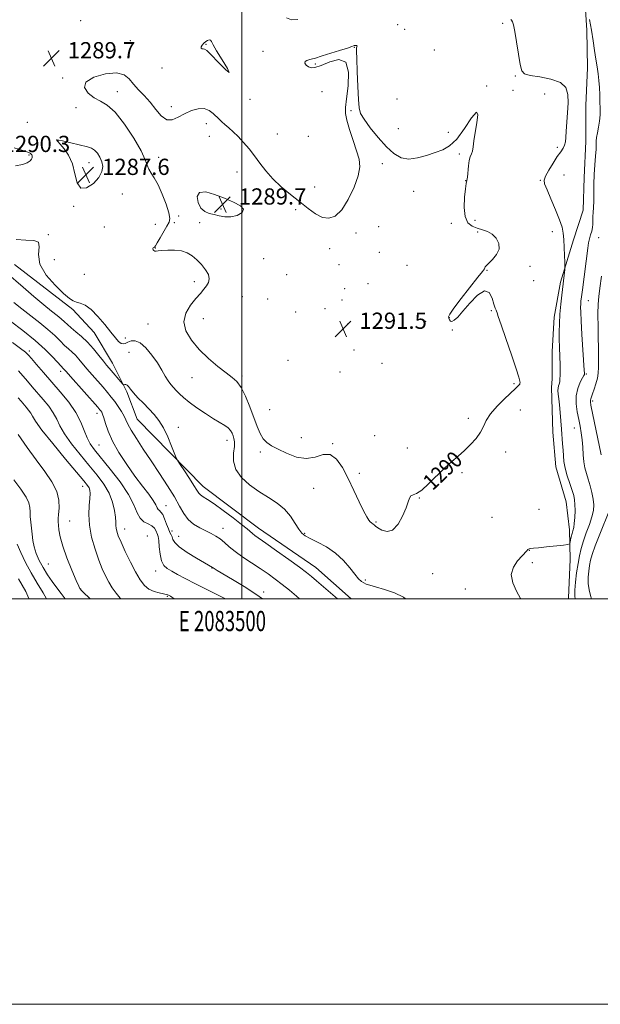
# Model space of a CAD drawing. Extents: x 2082300 to 2085200, y 307300 to 310200.
# Drawn here: x 2083391 to 2083677, y 307300 to 307786 of the extents above; entities that cross this region are included whole.
import ezdxf
from ezdxf.enums import TextEntityAlignment as Align

# ---------------------------------------------------------------- set-up
doc = ezdxf.new("R2010")
doc.units = 0
doc.header["$MEASUREMENT"] = 0
for name, color, linetype, lineweight in [('BREAKLINE DTM HARD', 7, 'Continuous', 0), ('CONTOUR INDEX', 41, 'Continuous', 13), ('CONTOUR INDEX DEPRESSION', 41, 'Continuous', 13), ('CONTOUR INDEX LABEL', 244, 'Continuous', 0), ('CONTOUR INTERMEDIATE', 44, 'Continuous', 0), ('CONTOUR INTERMEDIATE DEPRESSION', 44, 'Continuous', 0), ('GRID LINE', 7, 'Continuous', 0), ('GRID TEXT', 7, 'Continuous', 0), ('SPOT ELEVATION', 7, 'Continuous', 0), ('SPOT ELEVATION DTM', 2, 'Continuous', 13)]:
    doc.layers.add(name, color=color, linetype=linetype, lineweight=lineweight)
doc.styles.add('Style-WORKING', font='WORKING.shx')

# ---------------------------------------------------------------- blocks, each defined once
blk = doc.blocks.new('SPOT')
at = {"layer": 'SPOT ELEVATION'}
for p, q in [((-3.91, -3.91), (3.82, 3.81)), ((-1.65, 3.77), (1.72, -3.93))]:
    blk.add_line(p, q, dxfattribs=at)

msp = doc.modelspace()

# ---------------------------------------------------------------- linework, layer by layer
at = {"layer": 'BREAKLINE DTM HARD'}
for points in [[(2083661.086, 307500, 1286.723), (2083661.06, 307500.45, 1286.73), (2083661.9, 307519.37, 1287.44), (2083661.55, 307533.95, 1288.54), (2083660.01, 307547.75, 1288.98), (2083654.94, 307565.11, 1288.78), (2083653.41, 307582.07, 1288.78), (2083652.69, 307604.14, 1288.66), (2083653.1, 307608.48, 1288.66), (2083653.13, 307621.88, 1288.62), (2083653.97, 307638.83, 1288.5), (2083657.18, 307656.16, 1288.27), (2083663.54, 307677.03, 1287.48), (2083668.31, 307691.6, 1286.61), (2083668.76, 307707.76, 1286.77), (2083669.6, 307725.5, 1286.93), (2083669.65, 307743.24, 1286.89), (2083670.49, 307761.76, 1286.69), (2083670.15, 307780.29, 1286.37), (2083669.02, 307798.03, 1285.98)], [(2083387.98, 307664.82, 1287.32), (2083416.69, 307642.67, 1287.75), (2083427.3, 307631.2, 1287.12), (2083436.32, 307616.2, 1286.69), (2083443.37, 307601.99, 1285.78), (2083448.46, 307588.57, 1285.03), (2083481.08, 307555.37, 1286.65), (2083508.22, 307534.79, 1286.65), (2083536.54, 307515.39, 1286.77), (2083553.985, 307500, 1286.734)]]:
    msp.add_polyline3d(points, dxfattribs=at)
at = {"layer": 'CONTOUR INDEX', "flags": 128}
for points, elevation in [([(2083437.65, 307739.844), (2083442.229, 307733.984), (2083446.78, 307727.056), (2083450.386, 307720.783), (2083452.418, 307716.468), (2083453.399, 307713.734), (2083454.138, 307711.786), (2083455.289, 307709.879), (2083456.882, 307707.472), (2083458.79, 307704.076), (2083460.847, 307699.465), (2083462.722, 307694.482), (2083464.043, 307690.233), (2083464.519, 307687.481), (2083464.183, 307685.608), (2083463.147, 307683.65), (2083459.841, 307677.938), (2083458.355, 307675.442), (2083457.428, 307674.012), (2083456.936, 307673.407), (2083456.382, 307672.96), (2083456.184, 307672.679), (2083456.149, 307672.346), (2083456.347, 307671.978), (2083456.732, 307671.646), (2083457.232, 307671.43), (2083457.848, 307671.388), (2083458.882, 307671.487), (2083460.707, 307671.674), (2083463.537, 307671.867), (2083466.926, 307671.882), (2083470.267, 307671.512), (2083473.096, 307670.59), (2083475.528, 307669.123), (2083477.826, 307667.158), (2083480.14, 307664.786), (2083482.184, 307662.253), (2083483.563, 307659.849), (2083483.988, 307657.788), (2083483.605, 307655.992), (2083482.665, 307654.313), (2083481.363, 307652.582), (2083479.656, 307650.563), (2083477.445, 307647.999), (2083474.804, 307644.712), (2083472.507, 307640.824), (2083471.504, 307636.532), (2083472.499, 307632.021), (2083475.208, 307627.415), (2083479.103, 307622.826), (2083483.643, 307618.405), (2083488.235, 307614.455), (2083492.276, 307611.32), (2083495.336, 307609.118), (2083497.682, 307607.084), (2083499.755, 307604.227), (2083501.892, 307599.877), (2083504.022, 307594.634), (2083507.622, 307584.988), (2083509.113, 307581.472), (2083510.639, 307578.838), (2083512.415, 307576.977), (2083514.738, 307575.464), (2083517.923, 307573.8), (2083522.138, 307571.71), (2083526.959, 307569.841), (2083531.816, 307569.064), (2083536.24, 307569.849), (2083540.176, 307571.047), (2083543.669, 307571.104), (2083546.786, 307568.848), (2083549.664, 307564.645), (2083552.46, 307559.243), (2083555.262, 307553.39), (2083557.882, 307547.833), (2083560.063, 307543.319), (2083561.62, 307540.388), (2083562.67, 307538.746), (2083563.402, 307537.894), (2083563.978, 307537.392), (2083564.852, 307536.768), (2083565.251, 307536.402), (2083565.911, 307535.832), (2083567.14, 307534.931), (2083569.136, 307533.752), (2083571.674, 307533.076), (2083574.42, 307533.867), (2083577.056, 307536.719), (2083579.34, 307540.765), (2083581.046, 307544.768), (2083582.055, 307547.735), (2083582.684, 307549.643), (2083583.356, 307550.709), (2083584.452, 307551.245), (2083586.189, 307551.935), (2083588.738, 307553.555), (2083592.16, 307556.609), (2083599.995, 307564.395), (2083603.533, 307567.617), (2083606.75, 307570.368), (2083609.812, 307573.052), (2083612.811, 307575.975), (2083615.536, 307579.048), (2083617.701, 307582.087), (2083619.192, 307584.982), (2083620.591, 307587.926), (2083622.654, 307591.19), (2083625.859, 307594.897), (2083629.565, 307598.591), (2083635.017, 307603.683), (2083636.207, 307604.828), (2083636.785, 307605.453), (2083637.068, 307605.868), (2083637.18, 307606.22), (2083637.2, 307606.617), (2083637.125, 307607.322), (2083636.628, 307609.224), (2083635.305, 307613.37), (2083632.953, 307620.264), (2083630.187, 307628.242), (2083627.828, 307635.096), (2083626.482, 307639.171), (2083625.915, 307641.018), (2083625.68, 307641.738), (2083625.399, 307642.327), (2083624.964, 307643.355), (2083624.336, 307645.285), (2083623.429, 307648.235), (2083621.973, 307650.938), (2083619.649, 307651.783), (2083616.317, 307649.704), (2083612.545, 307645.812), (2083609.082, 307641.765), (2083606.511, 307638.904), (2083604.767, 307637.304), (2083603.623, 307636.723), (2083602.872, 307636.905), (2083602.393, 307637.531), (2083602.083, 307638.269), (2083601.969, 307638.985), (2083602.58, 307640.343), (2083604.571, 307643.209), (2083608.268, 307648.041), (2083616.487, 307658.518), (2083618.697, 307661.402), (2083619.619, 307662.712), (2083619.891, 307663.227), (2083620.096, 307663.643), (2083620.609, 307664.308), (2083621.749, 307665.484), (2083623.644, 307667.348), (2083625.643, 307669.748), (2083626.9, 307672.444), (2083626.783, 307675.191), (2083625.512, 307677.712), (2083623.522, 307679.72), (2083621.19, 307681.035), (2083618.681, 307681.896), (2083616.106, 307682.644), (2083613.614, 307683.651), (2083611.504, 307685.408), (2083610.115, 307688.432), (2083609.662, 307692.941), (2083609.868, 307697.949), (2083610.333, 307702.173), (2083610.732, 307704.722), (2083611.035, 307706.284), (2083611.284, 307707.946), (2083611.808, 307713.459), (2083612.184, 307716.122), (2083612.68, 307717.95), (2083613.223, 307719.305), (2083613.714, 307720.771), (2083614.1, 307722.865), (2083614.511, 307725.827), (2083615.122, 307729.826), (2083615.951, 307734.671), (2083616.391, 307738.719), (2083615.68, 307739.963), (2083613.315, 307737.134), (2083609.832, 307731.9), (2083606.03, 307726.665), (2083602.509, 307723.28), (2083599.08, 307721.378), (2083595.359, 307720.04), (2083591.099, 307718.589), (2083586.606, 307717.328), (2083582.327, 307716.804), (2083578.562, 307717.479), (2083575.047, 307719.471), (2083571.372, 307722.816), (2083567.314, 307727.365), (2083563.4, 307732.255), (2083560.341, 307736.443), (2083558.636, 307739.318), (2083557.926, 307742.015), (2083557.641, 307746.1), (2083557.323, 307752.545), (2083556.973, 307759.934), (2083556.71, 307766.258), (2083556.618, 307770.002), (2083556.658, 307771.651), (2083556.76, 307772.19), (2083556.855, 307772.442), (2083556.884, 307772.596), (2083556.791, 307772.682), (2083556.544, 307772.727), (2083555.473, 307772.792), (2083555.362, 307772.761), (2083555.176, 307772.645), (2083554.337, 307772.297), (2083552.158, 307771.545), (2083548.286, 307770.308), (2083539.711, 307767.623), (2083535.945, 307766.41), (2083534.903, 307766.148), (2083533.558, 307765.87), (2083532.185, 307765.471), (2083531.278, 307764.864), (2083531.202, 307764.012), (2083531.818, 307763.078), (2083532.861, 307762.273), (2083534.188, 307761.819), (2083536.134, 307761.97), (2083539.153, 307762.991), (2083543.407, 307764.801), (2083547.881, 307765.944), (2083551.263, 307764.616), (2083552.613, 307759.708), (2083552.469, 307752.879), (2083551.737, 307746.484), (2083551.201, 307742.227), (2083551.164, 307739.229), (2083551.804, 307735.962), (2083553.193, 307731.33), (2083554.971, 307725.946), (2083556.668, 307720.855), (2083557.848, 307716.76), (2083558.201, 307713.001), (2083557.447, 307708.58), (2083555.442, 307702.882), (2083552.565, 307696.839), (2083549.33, 307691.769), (2083546.146, 307688.708), (2083543.003, 307687.583), (2083539.787, 307688.037), (2083536.385, 307689.729), (2083532.688, 307692.357), (2083528.588, 307695.632), (2083524.07, 307699.29), (2083519.499, 307703.164), (2083515.332, 307707.111), (2083511.898, 307711.005), (2083509.007, 307714.791), (2083506.341, 307718.428), (2083503.646, 307721.872), (2083500.939, 307725.045), (2083498.302, 307727.865), (2083495.819, 307730.267), (2083493.583, 307732.264), (2083491.688, 307733.888), (2083490.174, 307735.204), (2083488.865, 307736.414), (2083485.961, 307739.339), (2083484.01, 307740.809), (2083481.55, 307741.682), (2083478.528, 307741.597), (2083475.182, 307740.677), (2083471.823, 307739.164), (2083468.696, 307737.401), (2083465.788, 307736.12), (2083463.018, 307736.157), (2083460.309, 307738.058), (2083457.593, 307741.233), (2083454.805, 307744.807), (2083451.929, 307748.071), (2083449.145, 307750.997), (2083446.684, 307753.724), (2083444.584, 307756.287), (2083442.112, 307758.293), (2083438.344, 307759.246), (2083432.843, 307758.796), (2083427.124, 307757.184), (2083423.193, 307754.799), (2083422.501, 307752.036), (2083424.296, 307749.312), (2083427.274, 307747.049), (2083430.405, 307745.397), (2083433.752, 307743.403), (2083437.65, 307739.844)], 1290), ([(2083396.702, 307718.485), (2083396.559, 307718.833), (2083396.36, 307719.121), (2083396.107, 307719.406), (2083395.695, 307719.755), (2083394.579, 307720.274), (2083392.106, 307721.082), (2083387.897, 307722.272)], 1290), ([(2083388.535, 307713.432), (2083391.982, 307714.097), (2083394.301, 307714.946), (2083395.654, 307715.857), (2083396.356, 307716.72), (2083396.685, 307717.447), (2083396.769, 307718.031), (2083396.702, 307718.485)], 1290), ([(2083387.057, 307626.354), (2083390.997, 307623.425), (2083393.382, 307621.565), (2083394.853, 307620.178), (2083396.417, 307618.383), (2083398.877, 307615.494), (2083402.21, 307611.613), (2083410.539, 307602.049), (2083414.752, 307596.907), (2083418.276, 307591.852), (2083420.727, 307587.113), (2083422.402, 307582.877), (2083423.765, 307579.314), (2083425.283, 307576.417), (2083427.421, 307573.449), (2083435.142, 307563.959), (2083440.049, 307557.577), (2083444.222, 307551.401), (2083446.854, 307546.304), (2083448.462, 307542.414), (2083449.898, 307539.676), (2083451.792, 307537.964), (2083453.896, 307536.877), (2083455.742, 307535.942), (2083456.977, 307534.805), (2083457.708, 307533.584), (2083458.512, 307531.678), (2083458.817, 307530.616), (2083459.083, 307528.713), (2083459.346, 307525.612), (2083459.746, 307521.961), (2083460.45, 307518.665), (2083461.603, 307516.387), (2083463.272, 307514.846), (2083465.502, 307513.523), (2083468.384, 307511.962), (2083472.189, 307509.961), (2083477.234, 307507.382), (2083483.55, 307504.22), (2083492.058, 307500)], 1280), ([(2083389.349, 307526.935), (2083391.139, 307522.803), (2083393.42, 307517.934), (2083396.138, 307512.759), (2083399.169, 307507.674), (2083402.103, 307502.927), (2083403.747, 307500)], 1270)]:
    msp.add_lwpolyline(points, dxfattribs=dict(at, elevation=elevation))
at = {"layer": 'CONTOUR INDEX DEPRESSION', "elevation": 1290, "flags": 128}
msp.add_lwpolyline([(2083491.496, 307697.484), (2083496.002, 307695.601), (2083499.402, 307693.804), (2083500.952, 307692.061), (2083500.191, 307690.391), (2083497.788, 307689.031), (2083494.697, 307688.273), (2083491.706, 307688.295), (2083488.942, 307688.823), (2083486.367, 307689.475), (2083483.962, 307690.022), (2083481.785, 307690.862), (2083479.914, 307692.55), (2083478.51, 307695.35), (2083478.081, 307698.362), (2083479.217, 307700.393), (2083482.272, 307700.577), (2083486.645, 307699.353), (2083491.496, 307697.484)], dxfattribs=at)
at = {"layer": 'CONTOUR INTERMEDIATE', "flags": 128}
for points, elevation in [([(2083527.676, 307785.552), (2083524.595, 307785.428), (2083522.039, 307786.386)], 1288), ([(2083637.533, 307500), (2083637.451, 307500.178), (2083635.5, 307503.75), (2083633.655, 307507.794), (2083632.905, 307511.873), (2083633.912, 307515.594), (2083636.008, 307518.748), (2083638.193, 307521.167), (2083640.536, 307523.683), (2083641.034, 307524.193), (2083641.414, 307524.492), (2083641.761, 307524.657), (2083642.125, 307524.732), (2083643.83, 307524.858), (2083646.28, 307525.088), (2083650.279, 307525.512), (2083658.682, 307526.449), (2083660.828, 307526.727), (2083661.666, 307527.068), (2083661.914, 307527.765), (2083662.163, 307529.007), (2083662.5, 307530.575), (2083662.886, 307532.147), (2083663.282, 307533.528), (2083663.655, 307535.045), (2083663.973, 307537.151), (2083664.203, 307540.113), (2083664.321, 307543.451), (2083664.301, 307546.499), (2083664.107, 307548.817), (2083663.664, 307550.869), (2083662.884, 307553.351), (2083661.749, 307556.736), (2083660.506, 307560.628), (2083659.472, 307564.411), (2083658.874, 307567.63), (2083658.596, 307570.47), (2083658.433, 307573.275), (2083658.223, 307576.339), (2083657.66, 307583.554), (2083657.361, 307587.704), (2083657.046, 307591.859), (2083656.692, 307595.599), (2083656.304, 307598.593), (2083655.977, 307600.883), (2083655.836, 307602.602), (2083655.956, 307603.891), (2083656.243, 307604.92), (2083656.555, 307605.866), (2083656.778, 307606.916), (2083656.907, 307608.29), (2083656.962, 307610.219), (2083656.962, 307612.83), (2083656.915, 307615.841), (2083656.828, 307618.871), (2083656.595, 307624.446), (2083656.516, 307627.591), (2083656.508, 307631.368), (2083656.61, 307635.687), (2083656.858, 307640.371), (2083657.264, 307645.181), (2083657.739, 307649.649), (2083659.254, 307662.41), (2083659.322, 307663.127), (2083659.329, 307664.027), (2083659.283, 307665.881), (2083659.187, 307669.174), (2083659.041, 307673.25), (2083658.841, 307677.166), (2083658.54, 307680.288), (2083657.911, 307683.222), (2083656.683, 307686.883), (2083654.726, 307691.829), (2083652.476, 307697.177), (2083650.511, 307701.686), (2083649.318, 307704.508), (2083649.04, 307706.367), (2083649.732, 307708.378), (2083651.352, 307711.344), (2083653.478, 307714.816), (2083655.59, 307718.031), (2083657.263, 307720.419), (2083658.452, 307722.17), (2083659.205, 307723.67), (2083659.594, 307725.303), (2083659.784, 307727.466), (2083659.962, 307730.557), (2083660.618, 307739.661), (2083660.891, 307744.471), (2083660.853, 307748.637), (2083659.863, 307752.01), (2083657.179, 307754.546), (2083652.45, 307756.252), (2083646.897, 307757.341), (2083642.133, 307758.072), (2083639.35, 307758.806), (2083638.059, 307760.296), (2083637.349, 307763.394), (2083636.497, 307768.541), (2083635.52, 307774.527), (2083634.624, 307779.734), (2083633.963, 307782.939), (2083633.485, 307784.512), (2083633.085, 307785.217), (2083632.678, 307785.695)], 1288), ([(2083664.407, 307500), (2083664.196, 307501.319), (2083664.144, 307504.19), (2083664.484, 307508.184), (2083665.105, 307512.777), (2083665.83, 307517.288), (2083666.541, 307521.219), (2083667.351, 307524.812), (2083668.43, 307528.493), (2083669.863, 307532.545), (2083671.383, 307536.673), (2083672.638, 307540.434), (2083673.349, 307543.538), (2083673.523, 307546.277), (2083673.243, 307549.094), (2083672.6, 307552.301), (2083671.736, 307555.686), (2083670.802, 307558.91), (2083669.934, 307561.752), (2083669.201, 307564.473), (2083668.656, 307567.453), (2083668.322, 307570.951), (2083668.092, 307574.729), (2083667.829, 307578.424), (2083667.422, 307581.786), (2083666.862, 307585.011), (2083666.164, 307588.407), (2083665.4, 307592.183), (2083664.861, 307596.169), (2083664.895, 307600.094), (2083665.707, 307603.692), (2083666.93, 307606.712), (2083668.058, 307608.903), (2083668.702, 307610.121), (2083668.942, 307610.639), (2083668.979, 307610.834), (2083668.967, 307611.198), (2083668.879, 307612.681), (2083667.735, 307630.336), (2083667.323, 307637.064), (2083667.103, 307641.382), (2083667.051, 307643.771), (2083667.107, 307645.221), (2083667.235, 307646.666), (2083667.486, 307648.816), (2083667.933, 307652.326), (2083670.574, 307672.806), (2083670.969, 307675.495), (2083671.402, 307677.531), (2083671.965, 307679.393), (2083672.546, 307681.199), (2083672.978, 307682.972), (2083673.15, 307684.738), (2083673.156, 307686.54), (2083673.147, 307688.421), (2083673.234, 307690.463), (2083673.38, 307692.899), (2083673.512, 307695.997), (2083673.584, 307699.927), (2083673.655, 307704.458), (2083673.811, 307709.262), (2083674.101, 307713.996), (2083674.43, 307718.269), (2083674.669, 307721.675), (2083674.738, 307723.989), (2083674.767, 307725.687), (2083674.938, 307727.426), (2083675.37, 307729.714), (2083675.924, 307732.477), (2083676.401, 307735.495), (2083676.646, 307738.592), (2083676.695, 307741.771), (2083676.627, 307745.079), (2083676.508, 307748.536), (2083676.326, 307752.051), (2083676.052, 307755.505), (2083675.667, 307758.841), (2083675.184, 307762.26), (2083674.625, 307766.025), (2083674.003, 307770.337), (2083673.286, 307775.144), (2083672.431, 307780.328), (2083671.436, 307785.674)], 1286), ([(2083388.896, 307677.196), (2083393.531, 307676.782), (2083397.476, 307676.672), (2083399.835, 307675.825), (2083400.161, 307673.438), (2083399.795, 307669.667), (2083400.527, 307664.909), (2083403.59, 307659.627), (2083408, 307654.563), (2083412.22, 307650.524), (2083415.087, 307648.086), (2083416.95, 307646.88), (2083418.533, 307646.304), (2083420.443, 307645.768), (2083422.828, 307644.727), (2083425.716, 307642.645), (2083429.056, 307639.233), (2083432.462, 307635.171), (2083435.467, 307631.379), (2083437.72, 307628.6), (2083439.334, 307626.84), (2083440.539, 307625.927), (2083441.561, 307625.685), (2083442.597, 307625.933), (2083443.84, 307626.49), (2083445.453, 307627.101), (2083447.482, 307627.211), (2083449.942, 307626.191), (2083452.787, 307623.644), (2083455.729, 307620.081), (2083458.419, 307616.247), (2083460.593, 307612.768), (2083462.326, 307609.808), (2083463.78, 307607.414), (2083465.102, 307605.581), (2083466.395, 307604.093), (2083467.745, 307602.68), (2083469.281, 307601.101), (2083471.294, 307599.212), (2083474.116, 307596.896), (2083477.907, 307594.13), (2083482.145, 307591.258), (2083486.14, 307588.718), (2083491.713, 307585.413), (2083493.394, 307584.194), (2083494.507, 307582.935), (2083495.227, 307581.629), (2083495.74, 307580.324), (2083496.177, 307578.998), (2083496.441, 307577.345), (2083496.382, 307574.991), (2083496.007, 307571.697), (2083495.962, 307567.771), (2083497.052, 307563.659), (2083499.835, 307559.742), (2083503.881, 307556.134), (2083508.516, 307552.887), (2083513.134, 307549.989), (2083517.42, 307547.175), (2083521.131, 307544.118), (2083524.089, 307540.642), (2083526.372, 307537.169), (2083528.127, 307534.272), (2083529.573, 307532.334), (2083531.239, 307530.984), (2083533.732, 307529.662), (2083537.437, 307527.889), (2083541.865, 307525.524), (2083546.307, 307522.508), (2083550.175, 307518.894), (2083553.348, 307515.193), (2083555.828, 307512.031), (2083557.653, 307509.874), (2083559.02, 307508.56), (2083560.164, 307507.768), (2083561.372, 307507.198), (2083563.145, 307506.62), (2083566.033, 307505.825), (2083570.327, 307504.628), (2083575.264, 307502.954), (2083579.817, 307500.753), (2083580.749, 307500)], 1288), ([(2083383.836, 307660.799), (2083392.254, 307653.552), (2083397.582, 307649.012), (2083402.498, 307644.898), (2083406.269, 307641.843), (2083408.999, 307639.682), (2083411.003, 307638.046), (2083412.6, 307636.604), (2083414.128, 307635.16), (2083415.932, 307633.553), (2083418.265, 307631.637), (2083421.009, 307629.318), (2083423.957, 307626.519), (2083426.895, 307623.262), (2083429.589, 307619.964), (2083431.802, 307617.146), (2083433.398, 307615.156), (2083434.658, 307613.654), (2083441.364, 307605.799), (2083441.721, 307605.5), (2083441.985, 307605.522), (2083442.398, 307605.623), (2083442.949, 307605.612), (2083443.566, 307605.315), (2083444.232, 307604.578), (2083445.167, 307603.325), (2083446.651, 307601.504), (2083448.854, 307599.118), (2083451.515, 307596.387), (2083454.262, 307593.592), (2083456.803, 307590.889), (2083459.149, 307587.954), (2083461.389, 307584.343), (2083463.559, 307579.855), (2083465.474, 307575.262), (2083467.728, 307569.455), (2083468.442, 307568.06), (2083469.648, 307566.199), (2083471.741, 307563.046), (2083474.241, 307559.243), (2083476.453, 307555.803), (2083477.876, 307553.493), (2083478.796, 307552.101), (2083479.696, 307551.171), (2083481.034, 307550.253), (2083483.165, 307548.917), (2083486.419, 307546.742), (2083490.894, 307543.513), (2083495.752, 307539.859), (2083499.923, 307536.614), (2083502.62, 307534.41), (2083505.245, 307532.14), (2083506.433, 307531.249), (2083511.917, 307527.417), (2083517.228, 307523.649), (2083523.252, 307519.333), (2083528.517, 307515.516), (2083531.99, 307512.926), (2083534.387, 307511.011), (2083536.859, 307508.901), (2083547.15, 307500)], 1286), ([(2083677.127, 307571.031), (2083672.171, 307595.506), (2083671.89, 307597.123), (2083671.878, 307597.875), (2083672.041, 307598.512), (2083672.959, 307600.961), (2083673.749, 307603.27), (2083674.602, 307606.019), (2083675.324, 307608.732), (2083675.762, 307611.192), (2083675.94, 307614.215), (2083675.928, 307618.873), (2083675.649, 307633.558), (2083675.583, 307640.462), (2083675.692, 307645.242), (2083676.021, 307648.948), (2083676.602, 307653.198), (2083677.453, 307659.097)], 1284), ([(2083387.703, 307646.001), (2083391.578, 307642.897), (2083400.406, 307636.098), (2083404.504, 307632.762), (2083407.837, 307629.737), (2083410.496, 307627.103), (2083412.688, 307624.907), (2083414.604, 307623.148), (2083416.347, 307621.612), (2083418.003, 307620.034), (2083419.671, 307618.184), (2083423.681, 307613.356), (2083426.279, 307610.338), (2083431.648, 307604.24), (2083433.83, 307601.722), (2083435.692, 307599.468), (2083437.423, 307597.213), (2083439.148, 307594.774), (2083440.745, 307592.312), (2083442.028, 307590.074), (2083442.935, 307588.157), (2083443.9, 307586.075), (2083445.476, 307583.19), (2083448.071, 307579.037), (2083451.503, 307573.826), (2083455.444, 307567.937), (2083459.556, 307561.758), (2083463.466, 307555.717), (2083466.791, 307550.254), (2083469.303, 307545.711), (2083471.391, 307542.051), (2083473.595, 307539.14), (2083476.309, 307536.844), (2083479.325, 307535.021), (2083482.287, 307533.527), (2083484.916, 307532.214), (2083487.245, 307530.915), (2083489.381, 307529.459), (2083491.475, 307527.705), (2083493.837, 307525.622), (2083496.818, 307523.209), (2083500.626, 307520.498), (2083504.901, 307517.649), (2083509.142, 307514.856), (2083512.97, 307512.249), (2083516.5, 307509.707), (2083519.97, 307507.047), (2083523.535, 307504.162), (2083527.009, 307501.252), (2083528.476, 307500)], 1284), ([(2083386.099, 307636.887), (2083392.14, 307632.275), (2083398.152, 307627.37), (2083403.118, 307622.839), (2083406.869, 307619.041), (2083410.942, 307614.659), (2083412.05, 307613.549), (2083412.447, 307613.107), (2083413.424, 307611.987), (2083415.56, 307609.565), (2083429.09, 307594.387), (2083430.119, 307593.201), (2083430.582, 307592.615), (2083430.97, 307592.021), (2083431.426, 307591.016), (2083432.007, 307589.247), (2083432.815, 307586.431), (2083434.135, 307582.575), (2083436.3, 307577.753), (2083439.501, 307572.125), (2083443.364, 307566.184), (2083447.373, 307560.504), (2083451.063, 307555.573), (2083454.155, 307551.528), (2083456.418, 307548.421), (2083457.731, 307546.257), (2083458.405, 307544.859), (2083458.861, 307544.009), (2083459.442, 307543.445), (2083460.187, 307542.75), (2083461.055, 307541.465), (2083462.003, 307539.314), (2083462.963, 307536.745), (2083463.863, 307534.39), (2083464.64, 307532.715), (2083465.263, 307531.532), (2083465.713, 307530.491), (2083466.092, 307529.27), (2083467.013, 307527.673), (2083469.212, 307525.533), (2083473.083, 307522.811), (2083477.657, 307519.991), (2083481.621, 307517.681), (2083485.535, 307515.452), (2083485.952, 307515.166), (2083486.493, 307514.823), (2083487.869, 307513.99), (2083495.414, 307509.512), (2083501.171, 307506.006), (2083506.938, 307502.294), (2083510.173, 307500)], 1282), ([(2083389.971, 307612.442), (2083394.332, 307607.284), (2083396.719, 307604.495), (2083402.132, 307598.276), (2083404.854, 307594.954), (2083407.131, 307591.688), (2083408.787, 307588.541), (2083410.377, 307585.199), (2083412.639, 307581.255), (2083416.083, 307576.456), (2083420.31, 307571.157), (2083424.695, 307565.867), (2083428.69, 307560.977), (2083432.06, 307556.412), (2083434.647, 307551.978), (2083436.353, 307547.58), (2083437.331, 307543.515), (2083437.794, 307540.178), (2083437.95, 307537.827), (2083437.981, 307536.172), (2083438.068, 307534.788), (2083438.391, 307533.242), (2083439.143, 307531.076), (2083440.518, 307527.825), (2083442.614, 307523.258), (2083445.126, 307518.07), (2083447.653, 307513.189), (2083449.902, 307509.36), (2083452.025, 307506.592), (2083454.286, 307504.709), (2083456.833, 307503.531), (2083459.362, 307502.847), (2083461.456, 307502.442), (2083462.816, 307502.131), (2083463.62, 307501.857), (2083464.163, 307501.597), (2083464.851, 307501.218), (2083466.77, 307500)], 1278), ([(2083389.788, 307599.073), (2083391.227, 307597.376), (2083393.725, 307594.503), (2083394.956, 307593.001), (2083395.985, 307591.525), (2083396.846, 307589.968), (2083398.353, 307587.521), (2083401.513, 307583.197), (2083406.882, 307576.495), (2083413.199, 307568.865), (2083422.227, 307558.072), (2083423.974, 307555.857), (2083424.74, 307554.613), (2083425.146, 307553.453), (2083425.298, 307551.881), (2083425.174, 307549.501), (2083424.823, 307546.017), (2083424.591, 307541.518), (2083424.893, 307536.197), (2083426.011, 307530.31), (2083427.691, 307524.392), (2083429.54, 307519.046), (2083431.253, 307514.719), (2083432.862, 307511.226), (2083434.484, 307508.23), (2083436.219, 307505.442), (2083438.103, 307502.79), (2083440.155, 307500.252), (2083440.386, 307500)], 1276), ([(2083389.862, 307580.902), (2083394.277, 307574.586), (2083398.685, 307568.409), (2083402.877, 307562.775), (2083406.432, 307557.659), (2083408.877, 307552.929), (2083409.919, 307548.52), (2083409.99, 307544.649), (2083409.701, 307541.602), (2083409.548, 307539.516), (2083409.573, 307537.934), (2083409.701, 307536.248), (2083409.926, 307533.907), (2083410.506, 307530.576), (2083411.764, 307525.977), (2083413.86, 307520.099), (2083416.291, 307514.011), (2083418.393, 307509.049), (2083419.661, 307506.193), (2083420.25, 307504.997), (2083420.477, 307504.657), (2083420.727, 307504.386), (2083421.653, 307503.471), (2083425.236, 307500)], 1274), ([(2083387.647, 307558.584), (2083391.038, 307554.029), (2083393.734, 307550.1), (2083395.132, 307547.221), (2083395.573, 307545.019), (2083395.637, 307542.924), (2083395.791, 307540.482), (2083396.061, 307537.721), (2083396.361, 307534.784), (2083396.647, 307531.786), (2083397.038, 307528.723), (2083397.697, 307525.562), (2083398.755, 307522.277), (2083400.218, 307518.879), (2083402.059, 307515.386), (2083404.225, 307511.846), (2083406.544, 307508.421), (2083408.818, 307505.301), (2083410.926, 307502.581), (2083413.037, 307500)], 1272), ([(2083672.473, 307500), (2083671.998, 307501.61), (2083671.263, 307504.43), (2083670.793, 307507.448), (2083670.759, 307510.577), (2083671.05, 307513.639), (2083671.481, 307516.434), (2083671.957, 307518.94), (2083672.747, 307521.845), (2083674.206, 307526.016), (2083676.512, 307531.911), (2083681.304, 307543.718)], 1284), ([(2083389.941, 307509.749), (2083391.752, 307506.674), (2083393.539, 307503.531), (2083395.046, 307500.175), (2083395.097, 307500)], 1268)]:
    msp.add_lwpolyline(points, dxfattribs=dict(at, elevation=elevation))
at = {"layer": 'CONTOUR INTERMEDIATE DEPRESSION', "elevation": 1288, "flags": 128}
for points in [[(2083482.289, 307774.78), (2083483.213, 307775.344), (2083484.018, 307775.562), (2083484.646, 307775.4), (2083485.137, 307774.745), (2083485.942, 307773.182), (2083487.611, 307770.217), (2083490.343, 307765.782), (2083492.927, 307761.502), (2083493.802, 307759.428), (2083491.938, 307760.915), (2083488.44, 307764.544), (2083484.949, 307768.204), (2083482.735, 307770.256), (2083481.602, 307770.966), (2083480.988, 307771.076), (2083480.455, 307771.213), (2083480.078, 307771.547), (2083480.054, 307772.132), (2083480.518, 307772.982), (2083481.331, 307773.934), (2083482.289, 307774.78)], [(2083429.629, 307707.755), (2083426.863, 307704.745), (2083423.569, 307702.554), (2083420.705, 307702.399), (2083418.944, 307705.058), (2083417.813, 307709.556), (2083416.553, 307714.484), (2083414.63, 307718.666), (2083412.41, 307721.867), (2083410.484, 307724.091), (2083409.31, 307725.387), (2083408.804, 307725.998), (2083408.75, 307726.211), (2083409.026, 307726.257), (2083409.893, 307726.121), (2083411.705, 307725.727), (2083423.992, 307722.862), (2083425.911, 307722.218), (2083427.476, 307721.236), (2083428.903, 307719.705), (2083430.136, 307717.728), (2083431.05, 307715.491), (2083431.484, 307713.131), (2083431.126, 307710.588), (2083429.629, 307707.755)]]:
    msp.add_lwpolyline(points, dxfattribs=at)
at = {"layer": 'GRID LINE', "flags": 128}
for points in [[(2082300, 307300), (2085200, 307300), (2085200, 310200), (2082300, 310200), (2082300, 307300)], [(2082500, 307500), (2085000, 307500), (2085000, 310000), (2082500, 310000), (2082500, 307500)], [(2083500, 310000), (2083500, 307500)]]:
    msp.add_lwpolyline(points, dxfattribs=at)
at = {"layer": 'SPOT ELEVATION DTM'}
for p in [(2083420.67, 307784.97, 1289.95), (2083576.94, 307783.14, 1289.35), (2083580.4, 307780.75, 1289.05), (2083628.68, 307783.8, 1288.25), (2083445.17, 307775.2, 1289.35), (2083482.48, 307773.43, 1287.85), (2083510.56, 307769.97, 1289.25), (2083555.53, 307771.94, 1290.05), (2083594.97, 307770.51, 1289.25), (2083460.77, 307761.7, 1288.85), (2083536.27, 307763.75, 1290.25), (2083411.72, 307756.83, 1289.85), (2083634.87, 307757.81, 1288.15), (2083438.72, 307750.04, 1290.55), (2083620.82, 307752.76, 1289.95), (2083633.67, 307750.77, 1289.35), (2083504.12, 307746.25, 1288.05), (2083539.57, 307749.97, 1288.85), (2083576.55, 307746.38, 1288.85), (2083649.41, 307748.89, 1289.55), (2083418.24, 307742.19, 1289.55), (2083465.38, 307742.65, 1289.65), (2083553.8, 307740.64, 1290.25), (2083394.32, 307734.98, 1288.65), (2083482.51, 307734.19, 1290.65), (2083577.26, 307731.81, 1288.85), (2083483.99, 307728.02, 1291.05), (2083517.52, 307729.21, 1288.55), (2083532.8, 307727.93, 1288.65), (2083601.9, 307729.9, 1289.55), (2083409.48, 307725.71, 1287.95), (2083655.66, 307722.62, 1288.45), (2083395.21, 307718.86, 1290.15), (2083459.08, 307717.66, 1290.55), (2083607.21, 307719.26, 1290.25), (2083424.74, 307715.08, 1287.35), (2083569.38, 307714.48, 1290.65), (2083497.73, 307710.38, 1291.15), (2083658.9, 307709.02, 1286.45), (2083536.02, 307702.95, 1288.45), (2083610.33, 307706.17, 1290.05), (2083647.16, 307706.23, 1288.15), (2083441.17, 307699.55, 1288.85), (2083584.71, 307700.89, 1290.95), (2083417.21, 307693.47, 1288.15), (2083489.81, 307692.19, 1289.55), (2083526.56, 307691.8, 1290.65), (2083468.87, 307688.7, 1290.45), (2083432.36, 307683.31, 1288.15), (2083457.41, 307684.6, 1288.95), (2083466.86, 307685.49, 1290.45), (2083479.21, 307685.48, 1290.85), (2083567.48, 307683.52, 1291.15), (2083603.27, 307685.11, 1290.85), (2083615.02, 307686.55, 1288.95), (2083404.7, 307679.5, 1288.05), (2083556.27, 307680.32, 1290.85), (2083616.38, 307680.88, 1290.35), (2083653.16, 307681.06, 1288.65), (2083676, 307678.05, 1285.05), (2083457.35, 307673.01, 1290.05), (2083543.33, 307672.69, 1291.25), (2083510.76, 307667.67, 1291.65), (2083567.83, 307670.75, 1290.05), (2083407.68, 307667.16, 1288.95), (2083547.94, 307664.78, 1290.05), (2083581.47, 307664.37, 1291.25), (2083642.18, 307663.83, 1289.65), (2083422.34, 307659.91, 1288.95), (2083522.2, 307659.76, 1290.55), (2083620.89, 307661.96, 1289.95), (2083476.62, 307656.41, 1289.45), (2083562.23, 307655.42, 1291.55), (2083643.86, 307656.85, 1288.25), (2083500.26, 307648.97, 1291.45), (2083550.8, 307652.86, 1291.35), (2083512.87, 307647.8, 1291.85), (2083549.48, 307647.22, 1290.05), (2083670.95, 307647.04, 1285.25), (2083526.66, 307641.31, 1290.55), (2083541.03, 307642.96, 1291.85), (2083602.32, 307638.66, 1289.95), (2083623.04, 307642.07, 1290.15), (2083453.73, 307635.49, 1289.05), (2083481.03, 307638.05, 1290.85), (2083552.31, 307635.52, 1291.55), (2083590.73, 307636.72, 1291.65), (2083603.81, 307632.45, 1290.05), (2083442.69, 307628.58, 1288.55), (2083395.26, 307622.11, 1280.35), (2083444.39, 307621.53, 1286.85), (2083555.44, 307622.58, 1290.35), (2083522.8, 307617.53, 1291.65), (2083569.1, 307616.11, 1291.85), (2083410.71, 307612.09, 1281.55), (2083500.16, 307609.77, 1290.25), (2083548.5, 307611.83, 1291.35), (2083669.88, 307610.88, 1285.85), (2083475.55, 307609.03, 1289.25), (2083634.26, 307606, 1290.25), (2083673.08, 307597.45, 1283.65), (2083428.7, 307591.35, 1281.45), (2083513.75, 307593.23, 1291.35), (2083637.37, 307592.99, 1288.95), (2083611.7, 307588.9, 1290.55), (2083468.76, 307584.58, 1286.55), (2083565.62, 307580.41, 1291.65), (2083663.91, 307584.16, 1286.85), (2083429.71, 307575.8, 1280.95), (2083492.82, 307578.12, 1287.45), (2083529.41, 307579.39, 1290.85), (2083544.85, 307576.53, 1290.05), (2083509.14, 307572.34, 1289.55), (2083581.66, 307574.37, 1290.85), (2083630.21, 307572.4, 1289.15), (2083557.98, 307561.76, 1290.25), (2083608.58, 307562.14, 1289.65), (2083421.52, 307555.47, 1275.35), (2083535.45, 307554.4, 1289.25), (2083587.59, 307549.62, 1289.95), (2083462.67, 307545.85, 1282.85), (2083646.61, 307544.12, 1289.05), (2083415.27, 307538.37, 1274.85), (2083566.24, 307537.88, 1290.15), (2083623.45, 307540.13, 1289.35), (2083442.35, 307534.33, 1278.65), (2083465.66, 307533.45, 1282.55), (2083490.8, 307534.65, 1284.65), (2083530.98, 307532.3, 1288.15), (2083453.45, 307530.96, 1278.35), (2083468.93, 307530.77, 1282.85), (2083641.81, 307523.88, 1287.95), (2083404.66, 307517.04, 1273.05), (2083643.26, 307517.79, 1287.55), (2083457.65, 307513.59, 1279.35), (2083485.42, 307515.13, 1281.95), (2083594.14, 307512.36, 1289.65), (2083561, 307509.25, 1288.25), (2083420.69, 307504.74, 1274.05), (2083510.89, 307503.37, 1282.55), (2083610.29, 307504.8, 1288.65), (2083463.3, 307501.1, 1277.85)]:
    msp.add_point(p, dxfattribs=at)

# ---------------------------------------------------------------- block references
at = {"layer": 'SPOT ELEVATION'}
for p in [(2083406.203, 307766.467, 1289.702), (2083423.171, 307708.965, 1287.6), (2083490.57, 307694.354, 1289.735), (2083549.957, 307633.082, 1291.548)]:
    msp.add_blockref('SPOT', p, dxfattribs=at)

# ---------------------------------------------------------------- texts
at = {"layer": 'CONTOUR INDEX LABEL', "style": 'Style-WORKING', "width": 0.875}
msp.add_text('1290', height=8, rotation=43.5, dxfattribs=at).set_placement((2083594.1, 307552.981, 1290))
at = {"layer": 'GRID TEXT', "style": 'Style-WORKING', "width": 0.67}
msp.add_text('E 2083500', height=10, dxfattribs=at).set_placement((2083490.508, 307494), align=Align.TOP_CENTER)
at = {"layer": 'SPOT ELEVATION', "style": 'Style-WORKING'}
for s, p in [('1289.7', (2083414.203, 307766.467, 1289.702)), ('1290.3', (2083382.153, 307720.277, 1290.264)), ('1287.6', (2083431.171, 307708.965, 1287.6)), ('1289.7', (2083498.57, 307694.354, 1289.735)), ('1291.5', (2083557.957, 307633.082, 1291.548))]:
    msp.add_text(s, height=8, dxfattribs=at).set_placement(p)

doc.saveas('drawing.dxf')
